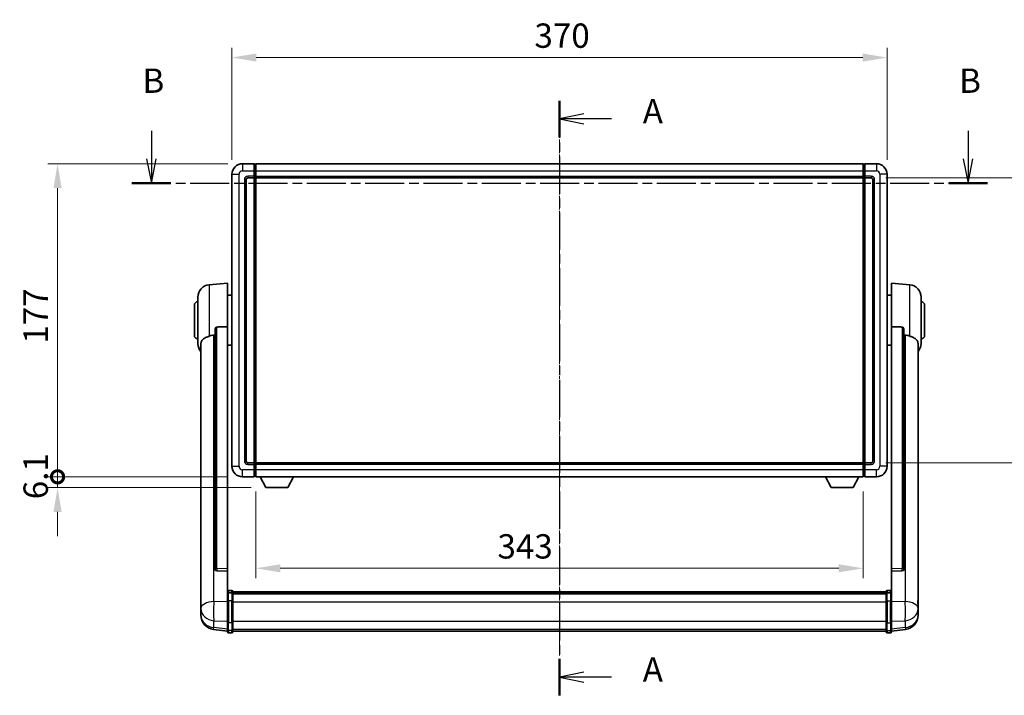
# Model space of a CAD drawing. Units: millimetres. Extents: x -1 to 12190, y 1 to 1687.
# Drawn here: x 2891 to 3447, y 531 to 913 of the extents above; entities that cross this region are included whole.
import ezdxf

# ---------------------------------------------------------------- set-up
doc = ezdxf.new("R2010")
doc.units = ezdxf.units.MM
doc.linetypes.add('CHAIN', pattern=[0.3543, 0.2362, -0.0295, 0.0591, -0.0295])
for name, color, linetype, lineweight in [('Centerline (ISO)', 131, 'Continuous', 18), ('Dimension (ISO)', 7, 'Continuous', 18), ('Dimension (ISO) @ 1', 7, 'Continuous', 18), ('Section Line (ISO)', 7, 'CHAIN', 25), ('Visible (ISO)', 7, 'Continuous', 35), ('Visible Narrow (ISO)', 7, 'Continuous', 25)]:
    doc.layers.add(name, color=color, linetype=linetype, lineweight=lineweight)
doc.styles.add('Note Text (TK)', font='MS PGothic.ttf')
doc.dimstyles.new('Default - Method 1b (TK)', dxfattribs={"dimscale": 6, "dimtxt": 2.5, "dimasz": 2.5, "dimexe": 1, "dimexo": 1.5, "dimgap": 1, "dimtad": 1, "dimtoh": 1, "dimrnd": 1e-08, "dimdsep": 46, "dimtxsty": 'Note Text (TK)', "dimcen": 0.09, "dimdle": 5, "dimclrd": 100, "dimclre": 100, "dimclrt": 7, "dimadec": 1, "dimazin": 1, "dimtfac": 1, "dimtmove": 0, "dimatfit": 3, "dimfxl": 1, "dimtolj": 1, "dimlwd": -1, "dimlwe": -1, "dimarcsym": 0})

# ---------------------------------------------------------------- blocks, each defined once
blk = doc.blocks.new('2dTransSection0')
at = {"layer": 'Section Line (ISO)', "linetype": 'CHAIN', "ltscale": 16.1933}
blk.add_line((167.35, 165.48), (167.35, 104.37), dxfattribs=at)
at = {"layer": 'Section Line (ISO)', "linetype": 'Continuous', "lineweight": 50}
for p, q in [((167.35, 165.48), (167.35, 161.75)), ((167.35, 108.11), (167.35, 104.37))]:
    blk.add_line(p, q, dxfattribs=at)
at = {"layer": 'Section Line (ISO)', "linetype": 'Continuous'}
for p, q in [((169.85, 164.12), (167.35, 163.62)), ((169.85, 163.62), (167.35, 163.62)), ((167.35, 163.62), (169.85, 163.12)), ((172.69, 163.62), (169.85, 163.62)), ((169.85, 106.74), (167.35, 106.24)), ((169.85, 106.24), (167.35, 106.24)), ((167.35, 106.24), (169.85, 105.74)), ((172.69, 106.24), (169.85, 106.24))]:
    blk.add_line(p, q, dxfattribs=at)
at = {"layer": 'Section Line (ISO)', "char_height": 2.5, "attachment_point": 7, "style": 'Note Text (TK)'}
for insert in [(175.9, 162.37), (175.9, 105)]:
    blk.add_mtext('A', dxfattribs=dict(at, insert=insert))
blk = doc.blocks.new('2dTransSection1')
at = {"layer": 'Section Line (ISO)', "linetype": 'Continuous'}
for p, q in [((125.44, 162.39), (125.44, 159.51)), ((209.31, 162.39), (209.31, 159.51)), ((124.94, 159.51), (125.44, 157.01)), ((125.44, 159.51), (125.44, 157.01)), ((125.44, 157.01), (125.94, 159.51)), ((208.81, 159.51), (209.31, 157.01)), ((209.31, 159.51), (209.31, 157.01)), ((209.31, 157.01), (209.81, 159.51))]:
    blk.add_line(p, q, dxfattribs=at)
at = {"layer": 'Section Line (ISO)', "linetype": 'CHAIN', "ltscale": 16.909061}
blk.add_line((123.44, 157.01), (211.31, 157.01), dxfattribs=at)
at = {"layer": 'Section Line (ISO)', "linetype": 'Continuous', "lineweight": 50}
for p, q in [((123.44, 157.01), (127.44, 157.01)), ((207.32, 157.01), (211.31, 157.01))]:
    blk.add_line(p, q, dxfattribs=at)
at = {"layer": 'Section Line (ISO)', "char_height": 2.5, "attachment_point": 7, "style": 'Note Text (TK)'}
for insert in [(124.52, 165.51), (208.39, 165.51)]:
    blk.add_mtext('B', dxfattribs=dict(at, insert=insert))
blk = doc.blocks.new('*D41')
at = {"layer": 'Defpoints', "color": 0}
for p in [(3380.63, 891.55), (3010.63, 825.55), (3380.63, 825.55)]:
    blk.add_point(p, dxfattribs=at)
at = {"layer": 'Dimension (ISO)', "color": 100}
for p, q in [((3010.63, 833.8), (3010.63, 897.05)), ((3380.63, 833.8), (3380.63, 897.05)), ((3024.38, 891.55), (3366.88, 891.55))]:
    blk.add_line(p, q, dxfattribs=at)
for points in [[(3024.38, 893.84), (3024.38, 889.26), (3010.63, 891.55)], [(3366.88, 893.84), (3366.88, 889.26), (3380.63, 891.55)]]:
    blk.add_solid(points, dxfattribs=at)
at = {"layer": 'Dimension (ISO)', "color": 7, "insert": (3181.49, 903.92), "char_height": 13.75, "attachment_point": 4, "style": 'Note Text (TK)'}
blk.add_mtext('\\A1;370', dxfattribs=at)
blk = doc.blocks.new('*D42')
at = {"layer": 'Defpoints', "color": 0}
for p in [(3371.63, 823.55), (3371.63, 662.55), (3476.13, 662.55)]:
    blk.add_point(p, dxfattribs=at)
at = {"layer": 'Dimension (ISO)', "color": 100}
for p, q in [((3379.88, 823.55), (3481.63, 823.55)), ((3476.13, 809.8), (3476.13, 676.3)), ((3379.88, 662.55), (3481.63, 662.55))]:
    blk.add_line(p, q, dxfattribs=at)
for points in [[(3473.84, 809.8), (3478.43, 809.8), (3476.13, 823.55)], [(3473.84, 676.3), (3478.43, 676.3), (3476.13, 662.55)]]:
    blk.add_solid(points, dxfattribs=at)
at = {"layer": 'Dimension (ISO)', "color": 7, "insert": (3463.76, 730.98), "char_height": 13.75, "attachment_point": 4, "rotation": 90, "style": 'Note Text (TK)'}
blk.add_mtext('\\A1;161', dxfattribs=at)
blk = doc.blocks.new('*D43')
at = {"layer": 'Defpoints', "color": 0}
for p in [(3024.13, 654.55), (3367.13, 654.55), (3024.13, 602.85)]:
    blk.add_point(p, dxfattribs=at)
at = {"layer": 'Dimension (ISO)', "color": 100}
for p, q in [((3024.13, 646.3), (3024.13, 597.35)), ((3367.13, 646.3), (3367.13, 597.35)), ((3353.38, 602.85), (3037.88, 602.85))]:
    blk.add_line(p, q, dxfattribs=at)
for points in [[(3037.88, 605.14), (3037.88, 600.56), (3024.13, 602.85)], [(3353.38, 605.14), (3353.38, 600.56), (3367.13, 602.85)]]:
    blk.add_solid(points, dxfattribs=at)
at = {"layer": 'Dimension (ISO)', "color": 7, "insert": (3160.6, 615.23), "char_height": 13.75, "attachment_point": 4, "style": 'Note Text (TK)'}
blk.add_mtext('\\A1;343', dxfattribs=at)
blk = doc.blocks.new('_DotSmall')
at = {"color": 0, "linetype": 'ByBlock', "const_width": 0.5}
blk.add_lwpolyline([(-0.0625, 0, 1), (0.0625, 0, 1)], format="xyb", close=True, dxfattribs=at)
blk = doc.blocks.new('*D56')
at = {"layer": 'Defpoints', "color": 0}
for p in [(2912.13, 831.55), (3016.63, 831.55), (3016.63, 654.55)]:
    blk.add_point(p, dxfattribs=at)
at = {"layer": 'Dimension (ISO)', "color": 100}
for p, q in [((3008.38, 831.55), (2906.63, 831.55)), ((2912.13, 654.55), (2912.13, 817.8)), ((3008.38, 654.55), (2906.63, 654.55))]:
    blk.add_line(p, q, dxfattribs=at)
blk.add_solid([(2909.84, 817.8), (2914.43, 817.8), (2912.13, 831.55)], dxfattribs=at)
at = {"layer": 'Dimension (ISO)', "color": 100, "xscale": 13.75, "yscale": 13.75, "zscale": 13.75, "rotation": 270}
blk.add_blockref('_DotSmall', (2912.13, 654.55), dxfattribs=at)
at = {"layer": 'Dimension (ISO)', "color": 7, "insert": (2899.76, 729.78), "char_height": 13.75, "attachment_point": 4, "rotation": 90, "style": 'Note Text (TK)'}
blk.add_mtext('\\A1;177', dxfattribs=at)
blk = doc.blocks.new('*D57')
at = {"layer": 'Defpoints', "color": 0}
for p in [(2912.13, 654.55), (3016.63, 654.55), (3029.68, 648.45)]:
    blk.add_point(p, dxfattribs=at)
at = {"layer": 'Dimension (ISO)', "color": 100}
for p, q in [((2912.13, 654.55), (2912.13, 668.3)), ((3008.38, 654.55), (2906.63, 654.55)), ((2912.13, 648.45), (2912.13, 654.55)), ((3021.43, 648.45), (2906.63, 648.45)), ((2912.13, 634.7), (2912.13, 620.95))]:
    blk.add_line(p, q, dxfattribs=at)
blk.add_solid([(2909.84, 634.7), (2914.43, 634.7), (2912.13, 648.45)], dxfattribs=at)
at = {"layer": 'Dimension (ISO)', "color": 100, "xscale": 13.75, "yscale": 13.75, "zscale": 13.75, "rotation": 270}
blk.add_blockref('_DotSmall', (2912.13, 654.55), dxfattribs=at)
at = {"layer": 'Dimension (ISO)', "color": 7, "insert": (2899.76, 641.89), "char_height": 13.75, "attachment_point": 4, "rotation": 90, "style": 'Note Text (TK)'}
blk.add_mtext('\\A1;6.1', dxfattribs=at)

msp = doc.modelspace()

# ---------------------------------------------------------------- linework, layer by layer
at = {"layer": 'Centerline (ISO)', "linetype": 'CHAIN', "ltscale": 23.990969}
msp.add_line((3195.6336, 845.2984), (3195.6336, 553.6375), dxfattribs=at)
at = {"layer": 'Visible (ISO)'}
for p, q in [((3023.1336, 831.5484), (3016.6336, 831.5484)), ((3023.1336, 831.5484), (3023.1336, 827.5484)), ((3023.8836, 831.2484), (3023.1336, 831.2484)), ((3024.1336, 831.5484), (3367.1336, 831.5484)), ((3024.1336, 827.5484), (3024.1336, 831.5484)), ((3367.1336, 831.5484), (3367.1336, 827.5484)), ((3367.3836, 831.2484), (3368.1336, 831.2484)), ((3368.1336, 827.5484), (3368.1336, 831.5484)), ((3374.6336, 831.5484), (3368.1336, 831.5484)), ((3010.6336, 825.5484), (3010.6336, 660.5484)), ((3019.6336, 823.5484), (3023.1336, 823.5484)), ((3023.1336, 824.5484), (3023.1336, 827.5484)), ((3023.1336, 824.5484), (3023.1336, 823.5484)), ((3023.8836, 823.8484), (3023.1336, 823.8484)), ((3023.1336, 662.5484), (3023.1336, 823.5484)), ((3024.1336, 827.5484), (3024.1336, 824.5484)), ((3024.1336, 823.5484), (3024.1336, 824.5484)), ((3024.1336, 823.5484), (3367.1336, 823.5484)), ((3024.1336, 662.5484), (3024.1336, 823.5484)), ((3367.1336, 824.5484), (3367.1336, 827.5484)), ((3367.1336, 824.5484), (3367.1336, 823.5484)), ((3367.1336, 823.5484), (3367.1336, 662.5484)), ((3367.3836, 823.8484), (3368.1336, 823.8484)), ((3368.1336, 827.5484), (3368.1336, 824.5484)), ((3368.1336, 823.5484), (3368.1336, 824.5484)), ((3368.1336, 823.5484), (3368.1336, 662.5484)), ((3368.1336, 823.5484), (3371.6336, 823.5484)), ((3380.6336, 660.5484), (3380.6336, 825.5484)), ((3018.6336, 663.5484), (3018.6336, 822.5484)), ((3372.6336, 822.5484), (3372.6336, 663.5484)), ((2997.7735, 763.142), (3008.1336, 764.0484)), ((3008.1336, 764.0484), (3008.1336, 739.3177)), ((3383.1336, 739.3177), (3383.1336, 764.0484)), ((3393.4937, 763.142), (3383.1336, 764.0484)), ((3008.1336, 757.1984), (3010.6336, 757.1984)), ((3383.1336, 757.1984), (3380.6336, 757.1984)), ((2989.3836, 734.5484), (2989.3836, 751.5484)), ((2991.3836, 729.9282), (2991.3836, 756.1686)), ((3399.8836, 756.1686), (3399.8836, 729.9282)), ((3401.8836, 751.5484), (3401.8836, 734.5484)), ((3001.1336, 737.8734), (3001.1336, 602.2798)), ((3008.1336, 602.5648), (3008.1336, 739.3177)), ((3383.1336, 739.3177), (3383.1336, 602.5648)), ((3390.1336, 602.2798), (3390.1336, 737.8734)), ((2993.1336, 729.972), (2993.1336, 585.0089)), ((3008.1336, 728.8984), (3010.6336, 728.8984)), ((3383.1336, 728.8984), (3380.6336, 728.8984)), ((3398.1336, 585.0089), (3398.1336, 729.972)), ((3023.1336, 662.5484), (3019.6336, 662.5484)), ((3023.1336, 662.5484), (3023.1336, 661.5484)), ((3023.8836, 662.2484), (3023.1336, 662.2484)), ((3367.1336, 662.5484), (3024.1336, 662.5484)), ((3024.1336, 661.5484), (3024.1336, 662.5484)), ((3367.1336, 662.5484), (3367.1336, 661.5484)), ((3367.3836, 662.2484), (3368.1336, 662.2484)), ((3368.1336, 661.5484), (3368.1336, 662.5484)), ((3371.6336, 662.5484), (3368.1336, 662.5484)), ((3023.1336, 658.5484), (3023.1336, 661.5484)), ((3023.1336, 658.5484), (3023.1336, 654.5484)), ((3024.1336, 661.5484), (3024.1336, 658.5484)), ((3024.1336, 654.5484), (3024.1336, 658.5484)), ((3367.1336, 658.5484), (3367.1336, 661.5484)), ((3367.1336, 658.5484), (3367.1336, 654.5484)), ((3368.1336, 661.5484), (3368.1336, 658.5484)), ((3368.1336, 654.5484), (3368.1336, 658.5484)), ((3016.6336, 654.5484), (3023.1336, 654.5484)), ((3023.8836, 654.8484), (3023.1336, 654.8484)), ((3367.1336, 654.5484), (3024.1336, 654.5484)), ((3029.6836, 648.4484), (3026.5452, 654.5484)), ((3042.1836, 648.4484), (3045.322, 654.5484)), ((3349.0836, 648.4484), (3345.9452, 654.5484)), ((3361.5836, 648.4484), (3364.722, 654.5484)), ((3367.3836, 654.8484), (3368.1336, 654.8484)), ((3368.1336, 654.5484), (3374.6336, 654.5484)), ((3029.6836, 648.4484), (3042.1836, 648.4484)), ((3349.0836, 648.4484), (3361.5836, 648.4484)), ((3001.1336, 602.2798), (3001.1336, 602.2258)), ((3002.0464, 601.403), (3008.1336, 601.2081)), ((3008.1336, 602.5648), (3008.1336, 601.2179)), ((3008.1336, 601.2081), (3008.1336, 601.2179)), ((3008.1336, 601.2081), (3008.1336, 588.894)), ((3383.1336, 601.2179), (3383.1336, 602.5648)), ((3383.1336, 601.2081), (3389.2207, 601.403)), ((3383.1336, 601.2179), (3383.1336, 601.2081)), ((3383.1336, 588.894), (3383.1336, 601.2081)), ((3390.1336, 602.2258), (3390.1336, 602.2798)), ((3010.6336, 590.3101), (3008.6336, 590.3101)), ((3011.1336, 589.8101), (3011.1336, 588.6181)), ((3011.1336, 589.5401), (3380.1336, 589.5401)), ((3380.1336, 588.6181), (3380.1336, 589.8101)), ((3380.6336, 590.3101), (3382.6336, 590.3101)), ((2993.1336, 581.9174), (2993.1336, 585.0089)), ((3008.1336, 588.6181), (3008.1336, 588.894)), ((3008.1336, 588.6181), (3008.1336, 584.1375)), ((3008.1336, 572.5263), (3008.1336, 584.1375)), ((3010.6336, 589.0163), (3008.6336, 589.0163)), ((3011.1336, 589.3084), (3380.1336, 589.3084)), ((3011.1336, 589.2967), (3380.1336, 589.2967)), ((3011.1336, 589.0252), (3380.1336, 589.0252)), ((3011.1336, 584.1375), (3011.1336, 588.6181)), ((3011.1336, 588.574), (3380.1336, 588.574)), ((3011.1336, 588.4315), (3380.1336, 588.4315)), ((3011.1336, 584.1375), (3011.1336, 572.5263)), ((3380.1336, 588.6181), (3380.1336, 584.1375)), ((3380.1336, 572.5263), (3380.1336, 584.1375)), ((3380.6336, 589.0163), (3382.6336, 589.0163)), ((3383.1336, 588.894), (3383.1336, 588.6181)), ((3383.1336, 584.1375), (3383.1336, 588.6181)), ((3383.1336, 584.1375), (3383.1336, 572.5263)), ((3398.1336, 585.0089), (3398.1336, 581.9174)), ((2993.1336, 581.9174), (2993.1336, 580.1229)), ((2993.1336, 580.1229), (2993.1336, 579.0868)), ((3398.1336, 580.1229), (3398.1336, 581.9174)), ((3398.1336, 579.0868), (3398.1336, 580.1229)), ((2993.1336, 577.3019), (2993.1336, 578.0604)), ((2993.1336, 577.3019), (2993.1336, 576.2659)), ((3398.1336, 578.0604), (3398.1336, 577.3019)), ((3398.1336, 576.2659), (3398.1336, 577.3019)), ((3008.1336, 567.3724), (3000.1842, 568.3224)), ((3008.1336, 572.5263), (3008.1336, 568.0263)), ((3008.1336, 566.8875), (3008.1336, 568.0263)), ((3011.1336, 568.0263), (3011.1336, 572.5263)), ((3011.1336, 568.0263), (3011.1336, 566.8875)), ((3011.1336, 567.3875), (3380.1336, 567.3875)), ((3380.1336, 572.5263), (3380.1336, 568.0263)), ((3380.1336, 566.8875), (3380.1336, 568.0263)), ((3383.1336, 568.0263), (3383.1336, 572.5263)), ((3383.1336, 567.3724), (3391.0829, 568.3224)), ((3383.1336, 568.0263), (3383.1336, 566.8875)), ((3010.6336, 566.3875), (3008.6336, 566.3875)), ((3380.6336, 566.3875), (3382.6336, 566.3875))]:
    msp.add_line(p, q, dxfattribs=at)
for centre, radius, start, end in [((3016.6336, 825.5484), 6, 90, 180), ((3023.8836, 830.9984), 0.25, 0, 90), ((3367.3836, 830.9984), 0.25, 90, 180), ((3374.6336, 825.5484), 6, 0, 90), ((3019.6336, 822.5484), 1, 90, 180), ((3023.8836, 824.0984), 0.25, 270, 0), ((3367.3836, 824.0984), 0.25, 180, 270), ((3371.6336, 822.5484), 1, 0, 90), ((2998.3836, 756.1686), 7, 95, 180), ((3392.8836, 756.1686), 7, 0, 85), ((2991.3836, 751.5484), 2, 90, 180), ((3399.8836, 751.5484), 2, 0, 90), ((2991.3836, 734.5484), 2, 180, 270), ((3399.8836, 734.5484), 2, 270, 0), ((2998.3836, 729.9282), 7, 180, 221.409622), ((3392.8836, 729.9282), 7, 318.590378, 0), ((3019.6336, 663.5484), 1, 180, 270), ((3023.8836, 661.9984), 0.25, 0, 90), ((3367.3836, 661.9984), 0.25, 90, 180), ((3371.6336, 663.5484), 1, 270, 0), ((3016.6336, 660.5484), 6, 180, 270), ((3374.6336, 660.5484), 6, 270, 0), ((3023.8836, 655.0984), 0.25, 270, 0), ((3367.3836, 655.0984), 0.25, 180, 270), ((3008.6336, 589.8101), 0.5, 90, 180), ((3010.6336, 589.8101), 0.5, 0, 90), ((3380.6336, 589.8101), 0.5, 90, 180), ((3382.6336, 589.8101), 0.5, 0, 90), ((3001.1336, 576.2659), 8, 180, 263.184806), ((3390.1336, 576.2659), 8, 276.815194, 0), ((3008.6336, 566.8875), 0.5, 180, 270), ((3010.6336, 566.8875), 0.5, 270, 0), ((3380.6336, 566.8875), 0.5, 180, 270), ((3382.6336, 566.8875), 0.5, 270, 0)]:
    msp.add_arc(centre, radius, start, end, dxfattribs=at)
for centre, major_axis, start_param, end_param in [((3002.1336, 602.2695), (-0.9893, -0.1693), 6.13710494, 7.6206348), ((3389.1336, 602.2695), (0.9893, -0.1693), 4.94573581, 6.42926568)]:
    msp.add_ellipse(centre, major_axis=major_axis, ratio=0.85958937, start_param=start_param, end_param=end_param, dxfattribs=at)
for points, knots in [([(2997.7735, 734.1114), (2997.7771, 734.1129), (2997.7807, 734.1143), (2998.6232, 734.4554), (2999.5432, 734.6404), (3000.4363, 734.6447)], [2.102258604, 2.102258604, 2.102258604, 2.102258604, 2.10340374, 2.10340374, 2.370180755, 2.370180755, 2.370180755, 2.370180755]), ([(3001.1336, 737.8734), (3001.1338, 738.0308), (3001.1531, 738.1969), (3001.2447, 738.5464), (3001.3258, 738.7272), (3001.508, 738.9712), (3001.6017, 739.0642), (3001.765, 739.1608), (3001.8232, 739.1862), (3001.9367, 739.2176), (3001.9917, 739.2254), (3002.0464, 739.2263)], [0.192845303, 0.192845303, 0.192845303, 0.192845303, 0.240507365, 0.240507365, 0.297130074, 0.297130074, 0.334079186, 0.334079186, 0.352553742, 0.352553742, 0.369009283, 0.369009283, 0.369009283, 0.369009283]), ([(3389.2207, 739.2263), (3389.2755, 739.2254), (3389.3304, 739.2176), (3389.444, 739.1862), (3389.5021, 739.1608), (3389.6654, 739.0642), (3389.7592, 738.9712), (3389.9414, 738.7272), (3390.0224, 738.5464), (3390.114, 738.1969), (3390.1334, 738.0308), (3390.1336, 737.8734)], [0.3759847, 0.3759847, 0.3759847, 0.3759847, 0.392440242, 0.392440242, 0.410914798, 0.410914798, 0.44786391, 0.44786391, 0.504486619, 0.504486619, 0.552148681, 0.552148681, 0.552148681, 0.552148681]), ([(3390.8308, 734.6447), (3391.7239, 734.6404), (3392.644, 734.4554), (3393.4865, 734.1143), (3393.4901, 734.1129), (3393.4937, 734.1114)], [2.57632281, 2.57632281, 2.57632281, 2.57632281, 2.843099825, 2.843099825, 2.844244962, 2.844244962, 2.844244962, 2.844244962]), ([(2993.1336, 729.972), (2993.1336, 730.1396), (2993.1445, 730.3006), (2993.2007, 730.6955), (2993.2612, 730.9175), (2993.5176, 731.5319), (2993.7856, 731.8764), (2994.6361, 732.6279), (2995.3071, 733.0143), (2996.6475, 733.6453), (2997.1981, 733.8774), (2997.7735, 734.1114)], [-5.27158626, -5.27158626, -5.27158626, -5.27158626, -5.18721863, -5.18721863, -5.05628435, -5.05628435, -4.79921142, -4.79921142, -4.44219969, -4.44219969, -4.22248819, -4.22248819, -4.22248819, -4.22248819]), ([(3393.4937, 734.1114), (3394.0083, 733.9021), (3394.5028, 733.6944), (3395.7152, 733.1367), (3396.3595, 732.7905), (3397.3198, 732.057), (3397.6583, 731.683), (3397.9727, 731.0187), (3398.0449, 730.7885), (3398.1184, 730.3583), (3398.1336, 730.1696), (3398.1336, 729.972)], [-8.358650844, -8.358650844, -8.358650844, -8.358650844, -8.190003506, -8.190003506, -7.917688575, -7.917688575, -7.676295197, -7.676295197, -7.560988477, -7.560988477, -7.477759094, -7.477759094, -7.477759094, -7.477759094]), ([(2993.1336, 585.0089), (2993.1336, 584.9547), (2993.1339, 584.8978), (2993.137, 584.505), (2993.1432, 584.0902), (2993.1432, 583.2291), (2993.137, 582.7217), (2993.1339, 582.1049), (2993.1336, 582.0112), (2993.1336, 581.9174)], [4.535339596, 4.535339596, 4.535339596, 4.535339596, 4.561894963, 4.561894963, 4.711051305, 4.711051305, 4.860207647, 4.860207647, 4.886763014, 4.886763014, 4.886763014, 4.886763014]), ([(3008.1336, 588.6181), (3008.1336, 588.6189), (3008.1336, 588.6197), (3008.1338, 588.6494), (3008.138, 588.6782), (3008.1539, 588.7344), (3008.1657, 588.7618), (3008.2086, 588.8343), (3008.2471, 588.8764), (3008.341, 588.945), (3008.3945, 588.9716), (3008.5106, 589.0072), (3008.5717, 589.0163), (3008.6336, 589.0163)], [-0.0003347789, -0.0003347789, -0.0003347789, -0.0003347789, 0, 0, 0.011463002, 0.011463002, 0.0228675214, 0.0228675214, 0.0430502261, 0.0430502261, 0.0621538264, 0.0621538264, 0.0807455701, 0.0807455701, 0.0807455701, 0.0807455701]), ([(3011.1336, 588.6181), (3011.1336, 588.6189), (3011.1336, 588.6197), (3011.1333, 588.6494), (3011.1292, 588.6782), (3011.1132, 588.7344), (3011.1014, 588.7618), (3011.0586, 588.8343), (3011.02, 588.8764), (3010.9261, 588.945), (3010.8727, 588.9716), (3010.7565, 589.0072), (3010.6954, 589.0163), (3010.6336, 589.0163)], [-0.0809227639, -0.0809227639, -0.0809227639, -0.0809227639, -0.0805886357, -0.0805886357, -0.0691479127, -0.0691479127, -0.0577655589, -0.0577655589, -0.0376220805, -0.0376220805, -0.0185556094, -0.0185556094, 0, 0, 0, 0]), ([(3380.6336, 589.0163), (3380.5717, 589.0163), (3380.5106, 589.0072), (3380.3945, 588.9716), (3380.341, 588.945), (3380.2471, 588.8764), (3380.2086, 588.8343), (3380.1657, 588.7618), (3380.1539, 588.7344), (3380.138, 588.6782), (3380.1338, 588.6494), (3380.1336, 588.6197), (3380.1336, 588.6189), (3380.1336, 588.6181)], [-0.0807455701, -0.0807455701, -0.0807455701, -0.0807455701, -0.0621538264, -0.0621538264, -0.0430502261, -0.0430502261, -0.0228675214, -0.0228675214, -0.011463002, -0.011463002, 0, 0, 0.0003347789, 0.0003347789, 0.0003347789, 0.0003347789]), ([(3383.1336, 588.6181), (3383.1336, 588.6189), (3383.1336, 588.6197), (3383.1333, 588.6494), (3383.1292, 588.6782), (3383.1132, 588.7344), (3383.1014, 588.7618), (3383.0586, 588.8343), (3383.02, 588.8764), (3382.9261, 588.945), (3382.8727, 588.9716), (3382.7565, 589.0072), (3382.6954, 589.0163), (3382.6336, 589.0163)], [-0.0809227639, -0.0809227639, -0.0809227639, -0.0809227639, -0.0805886357, -0.0805886357, -0.0691479127, -0.0691479127, -0.0577655589, -0.0577655589, -0.0376220805, -0.0376220805, -0.0185556094, -0.0185556094, 0, 0, 0, 0]), ([(3398.1336, 581.9174), (3398.1336, 582.0112), (3398.1333, 582.1049), (3398.1302, 582.7217), (3398.1239, 583.2291), (3398.1239, 584.0902), (3398.1302, 584.505), (3398.1333, 584.8978), (3398.1336, 584.9547), (3398.1336, 585.0089)], [4.535339596, 4.535339596, 4.535339596, 4.535339596, 4.561894963, 4.561894963, 4.711051305, 4.711051305, 4.860207647, 4.860207647, 4.886763014, 4.886763014, 4.886763014, 4.886763014]), ([(2993.1336, 579.0868), (2993.1336, 579.0098), (2993.1339, 578.9345), (2993.137, 578.4491), (2993.1432, 578.1026), (2993.1432, 577.6055), (2993.137, 577.4195), (2993.1339, 577.322), (2993.1336, 577.3104), (2993.1336, 577.3019)], [4.535339596, 4.535339596, 4.535339596, 4.535339596, 4.561894963, 4.561894963, 4.711051305, 4.711051305, 4.860207647, 4.860207647, 4.886763014, 4.886763014, 4.886763014, 4.886763014]), ([(2993.1336, 578.0604), (2993.1336, 578.1146), (2993.1339, 578.1715), (2993.1351, 578.3246), (2993.1361, 578.4248), (2993.1372, 578.5299)], [4.5353395957, 4.5353395957, 4.5353395957, 4.5353395957, 4.5618949629, 4.5618949629, 4.6038245845, 4.6038245845, 4.6038245845, 4.6038245845]), ([(3398.1336, 577.3019), (3398.1336, 577.3104), (3398.1333, 577.322), (3398.1302, 577.4195), (3398.1239, 577.6055), (3398.1239, 578.1026), (3398.1302, 578.4491), (3398.1333, 578.9345), (3398.1336, 579.0098), (3398.1336, 579.0868)], [4.535339596, 4.535339596, 4.535339596, 4.535339596, 4.561894963, 4.561894963, 4.711051305, 4.711051305, 4.860207647, 4.860207647, 4.886763014, 4.886763014, 4.886763014, 4.886763014]), ([(3398.13, 578.5299), (3398.1311, 578.4248), (3398.1321, 578.3246), (3398.1333, 578.1715), (3398.1336, 578.1146), (3398.1336, 578.0604)], [4.818278025, 4.818278025, 4.818278025, 4.818278025, 4.8602076466, 4.8602076466, 4.8867630138, 4.8867630138, 4.8867630138, 4.8867630138])]:
    msp.add_open_spline(points, degree=3, knots=knots, dxfattribs=at)
for points in [[(3000.4363, 734.6447), (3000.7846, 734.6464), (3001.1336, 734.6481)], [(3008.1336, 739.3177), (3005.0679, 739.271), (3002.0464, 739.2263)], [(3389.2207, 739.2263), (3386.1992, 739.271), (3383.1336, 739.3177)], [(3390.1336, 734.6481), (3390.4825, 734.6464), (3390.8308, 734.6447)]]:
    msp.add_open_spline(points, degree=2, dxfattribs=at)
at = {"layer": 'Visible Narrow (ISO)'}
for p, q in [((3016.6336, 831.5484), (3016.6336, 827.5484)), ((3023.8836, 827.5484), (3023.8836, 831.2484)), ((3367.3836, 831.2484), (3367.3836, 827.5484)), ((3374.6336, 831.5484), (3374.6336, 827.5484)), ((3010.6336, 825.5484), (3014.6336, 825.5484)), ((3014.6336, 660.5484), (3014.6336, 825.5484)), ((3016.6336, 827.5484), (3023.1336, 827.5484)), ((3023.1336, 824.5484), (3019.6336, 824.5484)), ((3019.6336, 824.5484), (3019.6336, 823.5484)), ((3023.8836, 827.5484), (3023.1336, 827.5484)), ((3023.8836, 824.5484), (3023.1336, 824.5484)), ((3024.1336, 827.5484), (3023.8836, 827.5484)), ((3023.8836, 827.5484), (3023.8836, 824.5484)), ((3024.1336, 824.5484), (3023.8836, 824.5484)), ((3023.8836, 823.8484), (3023.8836, 824.5484)), ((3023.8836, 823.8484), (3023.8836, 662.2484)), ((3024.1336, 827.5484), (3367.1336, 827.5484)), ((3024.1336, 824.5484), (3367.1336, 824.5484)), ((3367.1336, 827.5484), (3367.3836, 827.5484)), ((3367.1336, 824.5484), (3367.3836, 824.5484)), ((3367.3836, 824.5484), (3367.3836, 827.5484)), ((3367.3836, 827.5484), (3368.1336, 827.5484)), ((3367.3836, 824.5484), (3367.3836, 823.8484)), ((3367.3836, 824.5484), (3368.1336, 824.5484)), ((3367.3836, 662.2484), (3367.3836, 823.8484)), ((3368.1336, 827.5484), (3374.6336, 827.5484)), ((3371.6336, 824.5484), (3368.1336, 824.5484)), ((3371.6336, 824.5484), (3371.6336, 823.5484)), ((3376.6336, 825.5484), (3376.6336, 660.5484)), ((3380.6336, 825.5484), (3376.6336, 825.5484)), ((3017.6336, 822.5484), (3017.6336, 663.5484)), ((3017.6336, 822.5484), (3018.6336, 822.5484)), ((3373.6336, 822.5484), (3372.6336, 822.5484)), ((3373.6336, 663.5484), (3373.6336, 822.5484)), ((2997.7735, 763.142), (2997.7735, 734.1114)), ((3393.4937, 734.1114), (3393.4937, 763.142)), ((3000.4363, 584.1077), (3000.4363, 734.6447)), ((3002.0464, 602.764), (3002.0464, 739.2263)), ((3389.2207, 739.2263), (3389.2207, 602.764)), ((3390.8308, 734.6447), (3390.8308, 584.1077)), ((3017.6336, 663.5484), (3018.6336, 663.5484)), ((3019.6336, 661.5484), (3019.6336, 662.5484)), ((3023.8836, 661.5484), (3023.8836, 662.2484)), ((3367.3836, 662.2484), (3367.3836, 661.5484)), ((3371.6336, 661.5484), (3371.6336, 662.5484)), ((3373.6336, 663.5484), (3372.6336, 663.5484)), ((3010.6336, 660.5484), (3014.6336, 660.5484)), ((3023.1336, 658.5484), (3016.6336, 658.5484)), ((3016.6336, 654.5484), (3016.6336, 658.5484)), ((3019.6336, 661.5484), (3023.1336, 661.5484)), ((3023.8836, 661.5484), (3023.1336, 661.5484)), ((3023.8836, 658.5484), (3023.1336, 658.5484)), ((3024.1336, 661.5484), (3023.8836, 661.5484)), ((3023.8836, 661.5484), (3023.8836, 658.5484)), ((3024.1336, 658.5484), (3023.8836, 658.5484)), ((3023.8836, 654.8484), (3023.8836, 658.5484)), ((3367.1336, 661.5484), (3024.1336, 661.5484)), ((3367.1336, 658.5484), (3024.1336, 658.5484)), ((3367.1336, 661.5484), (3367.3836, 661.5484)), ((3367.1336, 658.5484), (3367.3836, 658.5484)), ((3367.3836, 658.5484), (3367.3836, 661.5484)), ((3367.3836, 661.5484), (3368.1336, 661.5484)), ((3367.3836, 658.5484), (3367.3836, 654.8484)), ((3367.3836, 658.5484), (3368.1336, 658.5484)), ((3368.1336, 661.5484), (3371.6336, 661.5484)), ((3374.6336, 658.5484), (3368.1336, 658.5484)), ((3374.6336, 654.5484), (3374.6336, 658.5484)), ((3380.6336, 660.5484), (3376.6336, 660.5484)), ((3008.1336, 602.5648), (3002.0464, 602.764)), ((3002.0464, 601.4171), (3008.1336, 601.2179)), ((3002.0464, 601.403), (3002.0464, 601.4171)), ((3389.2207, 602.764), (3383.1336, 602.5648)), ((3383.1336, 601.2179), (3389.2207, 601.4171)), ((3389.2207, 601.4171), (3389.2207, 601.403)), ((3008.6336, 590.3101), (3008.6336, 589.0163)), ((3010.6336, 589.0163), (3010.6336, 590.3101)), ((3380.6336, 590.3101), (3380.6336, 589.0163)), ((3382.6336, 589.0163), (3382.6336, 590.3101)), ((3008.1336, 583.8612), (3000.4363, 584.1077)), ((3008.6336, 584.3875), (3008.6336, 589.0163)), ((3008.6336, 584.3875), (3008.6336, 572.0933)), ((3010.6336, 584.3875), (3008.6336, 584.3875)), ((3010.6336, 589.0163), (3010.6336, 584.3875)), ((3010.6336, 572.0933), (3010.6336, 584.3875)), ((3380.6336, 584.3875), (3380.6336, 589.0163)), ((3380.6336, 584.3875), (3380.6336, 572.0933)), ((3380.6336, 584.3875), (3382.6336, 584.3875)), ((3382.6336, 589.0163), (3382.6336, 584.3875)), ((3382.6336, 572.0933), (3382.6336, 584.3875)), ((3390.8308, 584.1077), (3383.1336, 583.8612)), ((3011.1336, 583.8875), (3380.1336, 583.8875)), ((3000.4363, 569.364), (3000.4363, 573.2211)), ((3000.4363, 573.2211), (3008.1336, 572.9746)), ((3011.1336, 572.9593), (3380.1336, 572.9593)), ((3383.1336, 572.9746), (3390.8308, 573.2211)), ((3390.8308, 573.2211), (3390.8308, 569.364)), ((3008.1336, 568.4441), (3000.4363, 569.364)), ((3008.6336, 567.5933), (3008.6336, 572.0933)), ((3010.6336, 572.0933), (3008.6336, 572.0933)), ((3008.6336, 567.5933), (3008.6336, 566.3875)), ((3010.6336, 567.5933), (3008.6336, 567.5933)), ((3010.6336, 572.0933), (3010.6336, 567.5933)), ((3010.6336, 566.3875), (3010.6336, 567.5933)), ((3011.1336, 568.4593), (3380.1336, 568.4593)), ((3380.6336, 567.5933), (3380.6336, 572.0933)), ((3380.6336, 572.0933), (3382.6336, 572.0933)), ((3380.6336, 567.5933), (3380.6336, 566.3875)), ((3380.6336, 567.5933), (3382.6336, 567.5933)), ((3382.6336, 572.0933), (3382.6336, 567.5933)), ((3382.6336, 566.3875), (3382.6336, 567.5933)), ((3390.8308, 569.364), (3383.1336, 568.4441))]:
    msp.add_line(p, q, dxfattribs=at)
for centre, start, end in [((3016.6336, 825.5484), 90, 180), ((3019.6336, 822.5484), 90, 180), ((3371.6336, 822.5484), 0, 90), ((3374.6336, 825.5484), 0, 90), ((3019.6336, 663.5484), 180, 270), ((3371.6336, 663.5484), 270, 0), ((3016.6336, 660.5484), 180, 270), ((3374.6336, 660.5484), 270, 0)]:
    msp.add_arc(centre, 2, start, end, dxfattribs=at)
for centre, major_axis, ratio, start_param, end_param in [((3002.1336, 602.2798), (-1, 0), 0.48600985, 4.79965544, 6.28318531), ((3002.1336, 602.2798), (-1, 0), 0.8660254, 0, 1.48352986), ((3002.1336, 602.2798), (0.0327, 0.9995), 0.1174218, 1.06894299, 2.61618337), ((3389.1336, 602.2798), (1, 0), 0.48600985, 0, 1.48352986), ((3389.1336, 602.2798), (0.0327, -0.9995), 0.1174218, 0.52540928, 2.07264966), ((3389.1336, 602.2798), (1, 0), 0.8660254, 4.79965544, 6.28318531), ((3001.1336, 580.1229), (-8, 0), 0.5, 4.79965544, 6.28318531), ((3001.1336, 580.1229), (0.2561, 7.9959), 0.11860733, 1.05290097, 2.6161011), ((3008.6336, 584.1375), (-0.5, 0), 0.5, 4.71238898, 6.28318531), ((3010.6336, 584.1375), (0.5, 0), 0.5, 0, 1.57079633), ((3380.6336, 584.1375), (-0.5, 0), 0.5, 4.71238898, 6.28318531), ((3382.6336, 584.1375), (0.5, 0), 0.5, 0, 1.57079633), ((3390.1336, 580.1229), (8, 0), 0.5, 0, 1.48352986), ((3390.1336, 580.1229), (0.2561, -7.9959), 0.11860733, 0.52549155, 2.08869168), ((3001.1336, 580.1229), (-8, 0), 0.8660254, 0, 1.48352986), ((3390.1336, 580.1229), (8, 0), 0.8660254, 4.79965544, 6.28318531), ((3001.1336, 576.2659), (-8, 0), 0.8660254, 0, 1.48352986), ((3390.1336, 576.2659), (8, 0), 0.8660254, 4.79965544, 6.28318531), ((3001.1336, 576.2659), (-0.9493, -7.9435), 0.03178074, 0, 0.52169351), ((3008.6336, 572.5263), (-0.5, 0), 0.8660254, 0, 1.57079633), ((3008.6336, 568.0263), (-0.5, 0), 0.8660254, 0, 1.57079633), ((3010.6336, 572.5263), (0.5, 0), 0.8660254, 4.71238898, 6.28318531), ((3010.6336, 568.0263), (0.5, 0), 0.8660254, 4.71238898, 6.28318531), ((3380.6336, 572.5263), (-0.5, 0), 0.8660254, 0, 1.57079633), ((3380.6336, 568.0263), (-0.5, 0), 0.8660254, 0, 1.57079633), ((3382.6336, 572.5263), (0.5, 0), 0.8660254, 4.71238898, 6.28318531), ((3382.6336, 568.0263), (0.5, 0), 0.8660254, 4.71238898, 6.28318531), ((3390.1336, 576.2659), (0.9493, -7.9435), 0.03178074, 5.7614918, 6.28318531)]:
    msp.add_ellipse(centre, major_axis=major_axis, ratio=ratio, start_param=start_param, end_param=end_param, dxfattribs=at)

# ---------------------------------------------------------------- block references
at = {"layer": 'Section Line (ISO)', "xscale": 5.5, "yscale": 5.5, "zscale": 5.5}
for name in ['2dTransSection1', '2dTransSection0']:
    msp.add_blockref(name, (2275.2168, -43.0119), dxfattribs=at)

# ---------------------------------------------------------------- dimensions: what is measured, and where the dimension line sits
at = {"layer": 'Dimension (ISO) @ 1', "color": 100}
for base, p1, p2, angle, override, picture, middle in [((3380.6336, 891.5484), (3010.6336, 825.5484), (3380.6336, 825.5484), 180, {"dimscale": 1, "dimtxt": 13.75, "dimasz": 13.75, "dimexe": 5.5, "dimexo": 8.25, "dimgap": 5.5, "dimtoh": 0, "dimdec": 2, "dimcen": 0.495, "dimtol": 0, "dimlim": 0, "dimtp": 0, "dimtm": 0, "dimtdec": 2, "dimtix": 0, "dimtofl": 0, "dimtmove": 0, "dimatfit": 1}, '*D41', (3195.6336, 891.5484)), ((2912.1336, 831.5484), (3016.6336, 654.5484), (3016.6336, 831.5484), 90, {"dimscale": 1, "dimtxt": 13.75, "dimasz": 13.75, "dimexe": 5.5, "dimexo": 8.25, "dimgap": 5.5, "dimtoh": 0, "dimdec": 2, "dimblk1": 'DotSmall', "dimsah": 1, "dimcen": 0.495, "dimdle": 0, "dimtol": 0, "dimlim": 0, "dimtp": 0, "dimtm": 0, "dimtdec": 2, "dimtix": 0, "dimtofl": 0, "dimtmove": 0, "dimatfit": 1}, '*D56', (2912.1336, 743.1034)), ((3476.1336, 662.5484), (3371.6336, 823.5484), (3371.6336, 662.5484), 270, {"dimscale": 1, "dimtxt": 13.75, "dimasz": 13.75, "dimexe": 5.5, "dimexo": 8.25, "dimgap": 5.5, "dimtoh": 0, "dimdec": 2, "dimcen": 0.495, "dimtol": 0, "dimlim": 0, "dimtp": 0, "dimtm": 0, "dimtdec": 2, "dimtix": 0, "dimtofl": 0, "dimtmove": 0, "dimatfit": 1}, '*D42', (3476.1336, 743.0484)), ((2912.1336, 654.5484), (3029.6836, 648.4484), (3016.6336, 654.5484), 90, {"dimscale": 1, "dimtxt": 13.75, "dimasz": 13.75, "dimexe": 5.5, "dimexo": 8.25, "dimgap": 5.5, "dimtoh": 0, "dimdec": 2, "dimblk2": 'DotSmall', "dimsah": 1, "dimcen": 0.495, "dimdle": 0, "dimtol": 0, "dimlim": 0, "dimtp": 0, "dimtm": 0, "dimtdec": 2, "dimtix": 0, "dimtofl": 1, "dimtmove": 0, "dimatfit": 1}, '*D57', (2912.1336, 651.4984)), ((3024.1336, 602.852), (3367.1336, 654.5484), (3024.1336, 654.5484), 180, {"dimscale": 1, "dimtxt": 13.75, "dimasz": 13.75, "dimexe": 5.5, "dimexo": 8.25, "dimgap": 5.5, "dimtoh": 0, "dimdec": 2, "dimcen": 0.495, "dimtol": 0, "dimlim": 0, "dimtp": 0, "dimtm": 0, "dimtdec": 2, "dimtix": 0, "dimtofl": 0, "dimtmove": 0, "dimatfit": 1}, '*D43', (3174.5813, 602.852))]:
    dim = msp.add_linear_dim(base=base, p1=p1, p2=p2, angle=angle, dimstyle='Default - Method 1b (TK)', override=override, dxfattribs=at)
    dim.commit()
    dim.dimension.update_dxf_attribs({"geometry": picture, "text_midpoint": middle, "dimtype": 128})

doc.saveas('drawing.dxf')
